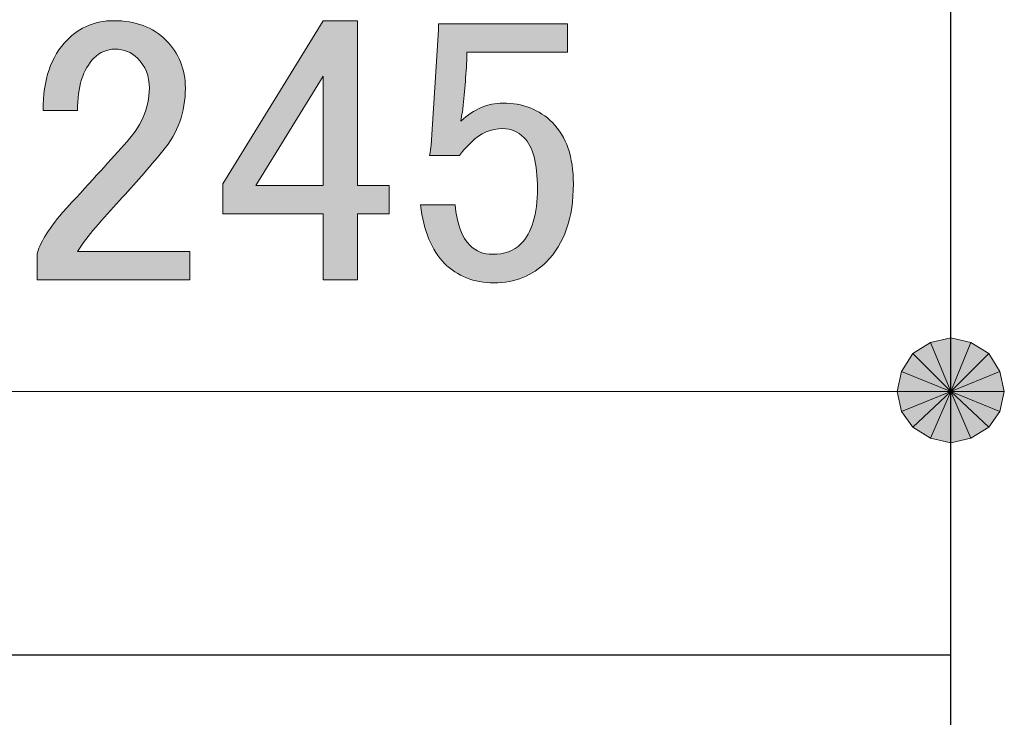
# Model space of a CAD drawing. Units: millimetres. Extents: x 0 to 418, y 0 to 295.
# Drawn here: x 292 to 301, y 128 to 134 of the extents above; entities that cross this region are included whole.
import ezdxf

# ---------------------------------------------------------------- set-up
doc = ezdxf.new("R2010")
doc.units = ezdxf.units.MM
doc.header["$MEASUREMENT"] = 0
doc.layers.add('レイヤー 1', color=7, linetype='Continuous', lineweight=0)

# ---------------------------------------------------------------- blocks, each defined once
blk = doc.blocks.new('Block_10')
at = {"layer": 'レイヤー 1', "color": 18, "lineweight": 25, "true_color": 0x000000}
blk.add_line((255.0371, 128.27), (300.6936, 128.27), dxfattribs=at)
blk.add_lwpolyline([(255.0372, 125.1797), (300.6937, 125.1797), (300.6937, 212.1747), (255.0372, 212.1747)], close=True, dxfattribs=at)
blk = doc.blocks.new('Block_11')
at = {"layer": 'レイヤー 1', "true_color": 0x000000, "transparency": 33554687}
h = blk.add_hatch(color=18, dxfattribs=at)
h.dxf.hatch_style = 2
edge = h.paths.add_edge_path()
edge.add_spline(control_points=[(294.7436, 133.758), (294.7436, 133.758), (294.1044, 132.7212), (294.1044, 132.7212), (294.1044, 132.7212), (294.7436, 132.7212), (294.7436, 132.7212), (294.7436, 132.7212), (294.7436, 133.758), (294.7436, 133.758)], knot_values=[0, 0, 0, 0, 1, 1, 1, 2, 2, 2, 3, 3, 3, 3], degree=3, periodic=0)
edge = h.paths.add_edge_path()
edge.add_spline(control_points=[(294.7436, 134.2837), (294.7436, 134.2837), (295.0703, 134.2837), (295.0703, 134.2837), (295.0703, 134.2837), (295.0703, 132.7212), (295.0703, 132.7212), (295.0703, 132.7212), (295.3687, 132.7212), (295.3687, 132.7212), (295.3687, 132.7212), (295.3687, 132.4513), (295.3687, 132.4513), (295.3687, 132.4513), (295.0703, 132.4513), (295.0703, 132.4513), (295.0703, 132.4513), (295.0703, 131.8262), (295.0703, 131.8262), (295.0703, 131.8262), (294.7436, 131.8262), (294.7436, 131.8262), (294.7436, 131.8262), (294.7436, 132.4513), (294.7436, 132.4513), (294.7436, 132.4513), (293.7918, 132.4513), (293.7918, 132.4513), (293.7918, 132.4513), (293.7918, 132.7353), (293.7918, 132.7353), (293.7918, 132.7353), (294.7436, 134.2837), (294.7436, 134.2837)], knot_values=[0, 0, 0, 0, 1, 1, 1, 2, 2, 2, 3, 3, 3, 4, 4, 4, 5, 5, 5, 6, 6, 6, 7, 7, 7, 8, 8, 8, 9, 9, 9, 10, 10, 10, 11, 11, 11, 11], degree=3, periodic=0)
edge = h.paths.add_edge_path()
edge.add_spline(control_points=[(292.0875, 133.4313), (292.0875, 133.7248), (292.163, 133.9475), (292.3147, 134.0988), (292.4375, 134.2219), (292.5846, 134.2837), (292.755, 134.2837), (292.9631, 134.2837), (293.1289, 134.2219), (293.2521, 134.0988), (293.3752, 133.9757), (293.4369, 133.824), (293.4369, 133.6444), (293.4369, 133.4172), (293.3657, 133.2183), (293.2238, 133.0479), (293.0912, 132.8867), (292.954, 132.7304), (292.8118, 132.579), (292.7359, 132.494), (292.6601, 132.4086), (292.5846, 132.3233), (292.5183, 132.2474), (292.4615, 132.1719), (292.4142, 132.0961), (292.4142, 132.0961), (293.4796, 132.0961), (293.4796, 132.0961), (293.4796, 132.0961), (293.4796, 131.8262), (293.4796, 131.8262), (293.4796, 131.8262), (292.0308, 131.8262), (292.0308, 131.8262), (292.0308, 131.8262), (292.0308, 132.0679), (292.0308, 132.0679), (292.0494, 132.1624), (292.1299, 132.295), (292.272, 132.4654), (292.5088, 132.7212), (292.7028, 132.9343), (292.8545, 133.1047), (293.0153, 133.2751), (293.0958, 133.455), (293.0958, 133.6444), (293.0958, 133.758), (293.058, 133.8526), (292.9822, 133.9284), (292.9254, 133.9852), (292.8545, 134.0138), (292.7691, 134.0138), (292.6933, 134.0138), (292.6273, 133.9852), (292.5705, 133.9284), (292.4661, 133.824), (292.4142, 133.6585), (292.4142, 133.4313), (292.4142, 133.4313), (292.0875, 133.4313), (292.0875, 133.4313)], knot_values=[0, 0, 0, 0, 1, 1, 1, 2, 2, 2, 3, 3, 3, 4, 4, 4, 5, 5, 5, 6, 6, 6, 7, 7, 7, 8, 8, 8, 9, 9, 9, 10, 10, 10, 11, 11, 11, 12, 12, 12, 13, 13, 13, 14, 14, 14, 15, 15, 15, 16, 16, 16, 17, 17, 17, 18, 18, 18, 19, 19, 19, 20, 20, 20, 20], degree=3, periodic=0)
edge = h.paths.add_edge_path()
edge.add_spline(control_points=[(295.8372, 134.2551), (295.8372, 134.2551), (297.0589, 134.2551), (297.0589, 134.2551), (297.0589, 134.2551), (297.0589, 133.9852), (297.0589, 133.9852), (297.0589, 133.9852), (296.1071, 133.9852), (296.1071, 133.9852), (296.1071, 133.9852), (296.1071, 133.9425), (296.1071, 133.9425), (296.0976, 133.7626), (296.0835, 133.5876), (296.0648, 133.4172), (296.0549, 133.3886), (296.0503, 133.3604), (296.0503, 133.3319), (296.1734, 133.4455), (296.3061, 133.5023), (296.4482, 133.5023), (296.6373, 133.5023), (296.7936, 133.4405), (296.9167, 133.3177), (297.0494, 133.1851), (297.1157, 132.9911), (297.1157, 132.7353), (297.1157, 132.4132), (297.0303, 132.167), (296.8599, 131.9966), (296.7273, 131.8639), (296.5618, 131.798), (296.3629, 131.798), (296.1734, 131.798), (296.0171, 131.8594), (295.894, 131.9825), (295.7709, 132.1056), (295.6954, 132.2901), (295.6668, 132.5363), (295.6668, 132.5363), (295.9935, 132.5363), (295.9935, 132.5363), (296.0126, 132.3564), (296.0598, 132.2287), (296.1357, 132.1529), (296.1925, 132.0961), (296.2634, 132.0679), (296.3488, 132.0679), (296.4623, 132.0679), (296.5523, 132.1007), (296.6186, 132.167), (296.7227, 132.2714), (296.7749, 132.4464), (296.7749, 132.6926), (296.7749, 132.9293), (296.7322, 133.0906), (296.6468, 133.1756), (296.59, 133.2324), (296.5237, 133.2609), (296.4482, 133.2609), (296.3346, 133.2609), (296.2351, 133.2183), (296.1498, 133.1329), (296.093, 133.0761), (296.0549, 133.0338), (296.0362, 133.0052), (296.0362, 133.0052), (295.7522, 133.0052), (295.7522, 133.0052), (295.7614, 133.0429), (295.7663, 133.0761), (295.7663, 133.1047), (295.7663, 133.1047), (295.8372, 134.1983), (295.8372, 134.1983), (295.8372, 134.1983), (295.8372, 134.2551), (295.8372, 134.2551)], knot_values=[0, 0, 0, 0, 1, 1, 1, 2, 2, 2, 3, 3, 3, 4, 4, 4, 5, 5, 5, 6, 6, 6, 7, 7, 7, 8, 8, 8, 9, 9, 9, 10, 10, 10, 11, 11, 11, 12, 12, 12, 13, 13, 13, 14, 14, 14, 15, 15, 15, 16, 16, 16, 17, 17, 17, 18, 18, 18, 19, 19, 19, 20, 20, 20, 21, 21, 21, 22, 22, 22, 23, 23, 23, 24, 24, 24, 25, 25, 25, 26, 26, 26, 26], degree=3, periodic=0)
h = blk.add_hatch(color=18, dxfattribs=at)
h.dxf.hatch_style = 2
edge = h.paths.add_edge_path()
edge.add_spline(control_points=[(300.8841, 131.2333), (300.8841, 131.2333), (300.6936, 131.2757), (300.6936, 131.2757), (300.6936, 131.2757), (300.6936, 130.7677), (300.6936, 130.7677), (300.6936, 130.7677), (300.8841, 131.2333), (300.8841, 131.2333)], knot_values=[0, 0, 0, 0, 1, 1, 1, 2, 2, 2, 3, 3, 3, 3], degree=3, periodic=0)
edge = h.paths.add_edge_path()
edge.add_spline(control_points=[(300.6936, 131.2757), (300.6936, 131.2757), (300.6936, 130.7677), (300.6936, 130.7677), (300.6936, 130.7677), (300.5031, 131.2333), (300.5031, 131.2333), (300.5031, 131.2333), (300.6936, 131.2757), (300.6936, 131.2757)], knot_values=[0, 0, 0, 0, 1, 1, 1, 2, 2, 2, 3, 3, 3, 3], degree=3, periodic=0)
edge = h.paths.add_edge_path()
edge.add_spline(control_points=[(300.6936, 130.7677), (300.6936, 130.7677), (300.5031, 131.2333), (300.5031, 131.2333), (300.5031, 131.2333), (300.3338, 131.1275), (300.3338, 131.1275), (300.3338, 131.1275), (300.6936, 130.7677), (300.6936, 130.7677)], knot_values=[0, 0, 0, 0, 1, 1, 1, 2, 2, 2, 3, 3, 3, 3], degree=3, periodic=0)
h = blk.add_hatch(color=18, dxfattribs=at)
h.dxf.hatch_style = 2
edge = h.paths.add_edge_path()
edge.add_spline(control_points=[(301.2016, 130.7677), (301.2016, 130.7677), (301.1593, 130.9582), (301.1593, 130.9582), (301.1593, 130.9582), (300.6936, 130.7677), (300.6936, 130.7677), (300.6936, 130.7677), (301.2016, 130.7677), (301.2016, 130.7677)], knot_values=[0, 0, 0, 0, 1, 1, 1, 2, 2, 2, 3, 3, 3, 3], degree=3, periodic=0)
edge = h.paths.add_edge_path()
edge.add_spline(control_points=[(301.1593, 130.9582), (301.1593, 130.9582), (300.6936, 130.7677), (300.6936, 130.7677), (300.6936, 130.7677), (301.0535, 131.1275), (301.0535, 131.1275), (301.0535, 131.1275), (301.1593, 130.9582), (301.1593, 130.9582)], knot_values=[0, 0, 0, 0, 1, 1, 1, 2, 2, 2, 3, 3, 3, 3], degree=3, periodic=0)
edge = h.paths.add_edge_path()
edge.add_spline(control_points=[(300.6936, 130.7677), (300.6936, 130.7677), (301.0535, 131.1275), (301.0535, 131.1275), (301.0535, 131.1275), (300.8841, 131.2333), (300.8841, 131.2333), (300.8841, 131.2333), (300.6936, 130.7677), (300.6936, 130.7677)], knot_values=[0, 0, 0, 0, 1, 1, 1, 2, 2, 2, 3, 3, 3, 3], degree=3, periodic=0)
h = blk.add_hatch(color=18, dxfattribs=at)
h.dxf.hatch_style = 2
edge = h.paths.add_edge_path()
edge.add_spline(control_points=[(300.3338, 131.1275), (300.3338, 131.1275), (300.2279, 130.9582), (300.2279, 130.9582), (300.2279, 130.9582), (300.6936, 130.7677), (300.6936, 130.7677), (300.6936, 130.7677), (300.3338, 131.1275), (300.3338, 131.1275)], knot_values=[0, 0, 0, 0, 1, 1, 1, 2, 2, 2, 3, 3, 3, 3], degree=3, periodic=0)
edge = h.paths.add_edge_path()
edge.add_spline(control_points=[(300.2279, 130.9582), (300.2279, 130.9582), (300.6936, 130.7677), (300.6936, 130.7677), (300.6936, 130.7677), (300.1856, 130.7677), (300.1856, 130.7677), (300.1856, 130.7677), (300.2279, 130.9582), (300.2279, 130.9582)], knot_values=[0, 0, 0, 0, 1, 1, 1, 2, 2, 2, 3, 3, 3, 3], degree=3, periodic=0)
edge = h.paths.add_edge_path()
edge.add_spline(control_points=[(300.6936, 130.7677), (300.6936, 130.7677), (300.1856, 130.7677), (300.1856, 130.7677), (300.1856, 130.7677), (300.2279, 130.5772), (300.2279, 130.5772), (300.2279, 130.5772), (300.6936, 130.7677), (300.6936, 130.7677)], knot_values=[0, 0, 0, 0, 1, 1, 1, 2, 2, 2, 3, 3, 3, 3], degree=3, periodic=0)
h = blk.add_hatch(color=18, dxfattribs=at)
h.dxf.hatch_style = 2
edge = h.paths.add_edge_path()
edge.add_spline(control_points=[(300.228, 130.5772), (300.228, 130.5772), (300.3338, 130.429), (300.3338, 130.429), (300.3338, 130.429), (300.6936, 130.7677), (300.6936, 130.7677), (300.6936, 130.7677), (300.228, 130.5772), (300.228, 130.5772)], knot_values=[0, 0, 0, 0, 1, 1, 1, 2, 2, 2, 3, 3, 3, 3], degree=3, periodic=0)
edge = h.paths.add_edge_path()
edge.add_spline(control_points=[(300.3338, 130.429), (300.3338, 130.429), (300.6936, 130.7677), (300.6936, 130.7677), (300.6936, 130.7677), (300.5031, 130.3232), (300.5031, 130.3232), (300.5031, 130.3232), (300.3338, 130.429), (300.3338, 130.429)], knot_values=[0, 0, 0, 0, 1, 1, 1, 2, 2, 2, 3, 3, 3, 3], degree=3, periodic=0)
edge = h.paths.add_edge_path()
edge.add_spline(control_points=[(300.6936, 130.7677), (300.6936, 130.7677), (300.5031, 130.3232), (300.5031, 130.3232), (300.5031, 130.3232), (300.6936, 130.2808), (300.6936, 130.2808), (300.6936, 130.2808), (300.6936, 130.7677), (300.6936, 130.7677)], knot_values=[0, 0, 0, 0, 1, 1, 1, 2, 2, 2, 3, 3, 3, 3], degree=3, periodic=0)
h = blk.add_hatch(color=18, dxfattribs=at)
h.dxf.hatch_style = 2
edge = h.paths.add_edge_path()
edge.add_spline(control_points=[(300.6936, 130.2808), (300.6936, 130.2808), (300.8841, 130.3232), (300.8841, 130.3232), (300.8841, 130.3232), (300.6936, 130.7677), (300.6936, 130.7677), (300.6936, 130.7677), (300.6936, 130.2808), (300.6936, 130.2808)], knot_values=[0, 0, 0, 0, 1, 1, 1, 2, 2, 2, 3, 3, 3, 3], degree=3, periodic=0)
edge = h.paths.add_edge_path()
edge.add_spline(control_points=[(300.8841, 130.3232), (300.8841, 130.3232), (300.6936, 130.7677), (300.6936, 130.7677), (300.6936, 130.7677), (301.0535, 130.429), (301.0535, 130.429), (301.0535, 130.429), (300.8841, 130.3232), (300.8841, 130.3232)], knot_values=[0, 0, 0, 0, 1, 1, 1, 2, 2, 2, 3, 3, 3, 3], degree=3, periodic=0)
edge = h.paths.add_edge_path()
edge.add_spline(control_points=[(300.6936, 130.7677), (300.6936, 130.7677), (301.0535, 130.429), (301.0535, 130.429), (301.0535, 130.429), (301.1593, 130.5772), (301.1593, 130.5772), (301.1593, 130.5772), (300.6936, 130.7677), (300.6936, 130.7677)], knot_values=[0, 0, 0, 0, 1, 1, 1, 2, 2, 2, 3, 3, 3, 3], degree=3, periodic=0)
h = blk.add_hatch(color=18, dxfattribs=at)
h.dxf.hatch_style = 2
h.paths.add_polyline_path([(301.1593, 130.5772), (301.2016, 130.7677), (300.6936, 130.7677)])
at = {"layer": 'レイヤー 1', "color": 18, "lineweight": 15, "true_color": 0x000000}
for p, q in [((299.6988, 130.7677), (289.433, 130.7677)), ((300.1856, 130.7677), (299.6988, 130.7677)), ((300.6936, 128.1853), (300.6936, 130.7677))]:
    blk.add_line(p, q, dxfattribs=at)
at = {"layer": 'レイヤー 1'}
blk.add_lwpolyline([(301.1593, 130.5772), (301.2016, 130.7677), (300.6936, 130.7677)], close=True, dxfattribs=at)
at = {"layer": 'レイヤー 1', "color": 18, "lineweight": 0, "true_color": 0x000000}
blk.add_lwpolyline([(301.1593, 130.5772), (301.2016, 130.7677), (300.6936, 130.7677)], close=True, dxfattribs=at)
at = {"layer": 'レイヤー 1'}
for points, knots in [([(292.0875, 133.4313), (292.0875, 133.7248), (292.163, 133.9475), (292.3147, 134.0988), (292.4375, 134.2219), (292.5846, 134.2837), (292.755, 134.2837), (292.9631, 134.2837), (293.1289, 134.2219), (293.2521, 134.0988), (293.3752, 133.9757), (293.4369, 133.824), (293.4369, 133.6444), (293.4369, 133.4172), (293.3657, 133.2183), (293.2238, 133.0479), (293.0912, 132.8867), (292.954, 132.7304), (292.8118, 132.579), (292.7359, 132.494), (292.6601, 132.4086), (292.5846, 132.3233), (292.5183, 132.2474), (292.4615, 132.1719), (292.4142, 132.0961), (292.4142, 132.0961), (293.4796, 132.0961), (293.4796, 132.0961), (293.4796, 132.0961), (293.4796, 131.8262), (293.4796, 131.8262), (293.4796, 131.8262), (292.0308, 131.8262), (292.0308, 131.8262), (292.0308, 131.8262), (292.0308, 132.0679), (292.0308, 132.0679), (292.0494, 132.1624), (292.1299, 132.295), (292.272, 132.4654), (292.5088, 132.7212), (292.7028, 132.9343), (292.8545, 133.1047), (293.0153, 133.2751), (293.0958, 133.455), (293.0958, 133.6444), (293.0958, 133.758), (293.058, 133.8526), (292.9822, 133.9284), (292.9254, 133.9852), (292.8545, 134.0138), (292.7691, 134.0138), (292.6933, 134.0138), (292.6273, 133.9852), (292.5705, 133.9284), (292.4661, 133.824), (292.4142, 133.6585), (292.4142, 133.4313), (292.4142, 133.4313), (292.0875, 133.4313), (292.0875, 133.4313)], [0, 0, 0, 0, 1, 1, 1, 2, 2, 2, 3, 3, 3, 4, 4, 4, 5, 5, 5, 6, 6, 6, 7, 7, 7, 8, 8, 8, 9, 9, 9, 10, 10, 10, 11, 11, 11, 12, 12, 12, 13, 13, 13, 14, 14, 14, 15, 15, 15, 16, 16, 16, 17, 17, 17, 18, 18, 18, 19, 19, 19, 20, 20, 20, 20]), ([(294.7436, 134.2837), (294.7436, 134.2837), (295.0703, 134.2837), (295.0703, 134.2837), (295.0703, 134.2837), (295.0703, 132.7212), (295.0703, 132.7212), (295.0703, 132.7212), (295.3687, 132.7212), (295.3687, 132.7212), (295.3687, 132.7212), (295.3687, 132.4513), (295.3687, 132.4513), (295.3687, 132.4513), (295.0703, 132.4513), (295.0703, 132.4513), (295.0703, 132.4513), (295.0703, 131.8262), (295.0703, 131.8262), (295.0703, 131.8262), (294.7436, 131.8262), (294.7436, 131.8262), (294.7436, 131.8262), (294.7436, 132.4513), (294.7436, 132.4513), (294.7436, 132.4513), (293.7918, 132.4513), (293.7918, 132.4513), (293.7918, 132.4513), (293.7918, 132.7353), (293.7918, 132.7353), (293.7918, 132.7353), (294.7436, 134.2837), (294.7436, 134.2837)], [0, 0, 0, 0, 1, 1, 1, 2, 2, 2, 3, 3, 3, 4, 4, 4, 5, 5, 5, 6, 6, 6, 7, 7, 7, 8, 8, 8, 9, 9, 9, 10, 10, 10, 11, 11, 11, 11]), ([(295.8372, 134.2551), (295.8372, 134.2551), (297.0589, 134.2551), (297.0589, 134.2551), (297.0589, 134.2551), (297.0589, 133.9852), (297.0589, 133.9852), (297.0589, 133.9852), (296.1071, 133.9852), (296.1071, 133.9852), (296.1071, 133.9852), (296.1071, 133.9425), (296.1071, 133.9425), (296.0976, 133.7626), (296.0835, 133.5876), (296.0648, 133.4172), (296.0549, 133.3886), (296.0503, 133.3604), (296.0503, 133.3319), (296.1734, 133.4455), (296.3061, 133.5023), (296.4482, 133.5023), (296.6373, 133.5023), (296.7936, 133.4405), (296.9167, 133.3177), (297.0494, 133.1851), (297.1157, 132.9911), (297.1157, 132.7353), (297.1157, 132.4132), (297.0303, 132.167), (296.8599, 131.9966), (296.7273, 131.8639), (296.5618, 131.798), (296.3629, 131.798), (296.1734, 131.798), (296.0171, 131.8594), (295.894, 131.9825), (295.7709, 132.1056), (295.6954, 132.2901), (295.6668, 132.5363), (295.6668, 132.5363), (295.9935, 132.5363), (295.9935, 132.5363), (296.0126, 132.3564), (296.0598, 132.2287), (296.1357, 132.1529), (296.1925, 132.0961), (296.2634, 132.0679), (296.3488, 132.0679), (296.4623, 132.0679), (296.5523, 132.1007), (296.6186, 132.167), (296.7227, 132.2714), (296.7749, 132.4464), (296.7749, 132.6926), (296.7749, 132.9293), (296.7322, 133.0906), (296.6468, 133.1756), (296.59, 133.2324), (296.5237, 133.2609), (296.4482, 133.2609), (296.3346, 133.2609), (296.2351, 133.2183), (296.1498, 133.1329), (296.093, 133.0761), (296.0549, 133.0338), (296.0362, 133.0052), (296.0362, 133.0052), (295.7522, 133.0052), (295.7522, 133.0052), (295.7614, 133.0429), (295.7663, 133.0761), (295.7663, 133.1047), (295.7663, 133.1047), (295.8372, 134.1983), (295.8372, 134.1983), (295.8372, 134.1983), (295.8372, 134.2551), (295.8372, 134.2551)], [0, 0, 0, 0, 1, 1, 1, 2, 2, 2, 3, 3, 3, 4, 4, 4, 5, 5, 5, 6, 6, 6, 7, 7, 7, 8, 8, 8, 9, 9, 9, 10, 10, 10, 11, 11, 11, 12, 12, 12, 13, 13, 13, 14, 14, 14, 15, 15, 15, 16, 16, 16, 17, 17, 17, 18, 18, 18, 19, 19, 19, 20, 20, 20, 21, 21, 21, 22, 22, 22, 23, 23, 23, 24, 24, 24, 25, 25, 25, 26, 26, 26, 26]), ([(294.7436, 133.758), (294.7436, 133.758), (294.1044, 132.7212), (294.1044, 132.7212), (294.1044, 132.7212), (294.7436, 132.7212), (294.7436, 132.7212), (294.7436, 132.7212), (294.7436, 133.758), (294.7436, 133.758)], [0, 0, 0, 0, 1, 1, 1, 2, 2, 2, 3, 3, 3, 3]), ([(300.6936, 131.2757), (300.6936, 131.2757), (300.6936, 130.7677), (300.6936, 130.7677), (300.6936, 130.7677), (300.5031, 131.2333), (300.5031, 131.2333), (300.5031, 131.2333), (300.6936, 131.2757), (300.6936, 131.2757)], [0, 0, 0, 0, 1, 1, 1, 2, 2, 2, 3, 3, 3, 3]), ([(300.8841, 131.2333), (300.8841, 131.2333), (300.6936, 131.2757), (300.6936, 131.2757), (300.6936, 131.2757), (300.6936, 130.7677), (300.6936, 130.7677), (300.6936, 130.7677), (300.8841, 131.2333), (300.8841, 131.2333)], [0, 0, 0, 0, 1, 1, 1, 2, 2, 2, 3, 3, 3, 3]), ([(300.6936, 130.7677), (300.6936, 130.7677), (300.5031, 131.2333), (300.5031, 131.2333), (300.5031, 131.2333), (300.3338, 131.1275), (300.3338, 131.1275), (300.3338, 131.1275), (300.6936, 130.7677), (300.6936, 130.7677)], [0, 0, 0, 0, 1, 1, 1, 2, 2, 2, 3, 3, 3, 3]), ([(300.6936, 130.7677), (300.6936, 130.7677), (301.0535, 131.1275), (301.0535, 131.1275), (301.0535, 131.1275), (300.8841, 131.2333), (300.8841, 131.2333), (300.8841, 131.2333), (300.6936, 130.7677), (300.6936, 130.7677)], [0, 0, 0, 0, 1, 1, 1, 2, 2, 2, 3, 3, 3, 3]), ([(300.3338, 131.1275), (300.3338, 131.1275), (300.2279, 130.9582), (300.2279, 130.9582), (300.2279, 130.9582), (300.6936, 130.7677), (300.6936, 130.7677), (300.6936, 130.7677), (300.3338, 131.1275), (300.3338, 131.1275)], [0, 0, 0, 0, 1, 1, 1, 2, 2, 2, 3, 3, 3, 3]), ([(301.1593, 130.9582), (301.1593, 130.9582), (300.6936, 130.7677), (300.6936, 130.7677), (300.6936, 130.7677), (301.0535, 131.1275), (301.0535, 131.1275), (301.0535, 131.1275), (301.1593, 130.9582), (301.1593, 130.9582)], [0, 0, 0, 0, 1, 1, 1, 2, 2, 2, 3, 3, 3, 3]), ([(300.2279, 130.9582), (300.2279, 130.9582), (300.6936, 130.7677), (300.6936, 130.7677), (300.6936, 130.7677), (300.1856, 130.7677), (300.1856, 130.7677), (300.1856, 130.7677), (300.2279, 130.9582), (300.2279, 130.9582)], [0, 0, 0, 0, 1, 1, 1, 2, 2, 2, 3, 3, 3, 3]), ([(301.2016, 130.7677), (301.2016, 130.7677), (301.1593, 130.9582), (301.1593, 130.9582), (301.1593, 130.9582), (300.6936, 130.7677), (300.6936, 130.7677), (300.6936, 130.7677), (301.2016, 130.7677), (301.2016, 130.7677)], [0, 0, 0, 0, 1, 1, 1, 2, 2, 2, 3, 3, 3, 3]), ([(300.6936, 130.7677), (300.6936, 130.7677), (300.1856, 130.7677), (300.1856, 130.7677), (300.1856, 130.7677), (300.2279, 130.5772), (300.2279, 130.5772), (300.2279, 130.5772), (300.6936, 130.7677), (300.6936, 130.7677)], [0, 0, 0, 0, 1, 1, 1, 2, 2, 2, 3, 3, 3, 3]), ([(300.228, 130.5772), (300.228, 130.5772), (300.3338, 130.429), (300.3338, 130.429), (300.3338, 130.429), (300.6936, 130.7677), (300.6936, 130.7677), (300.6936, 130.7677), (300.228, 130.5772), (300.228, 130.5772)], [0, 0, 0, 0, 1, 1, 1, 2, 2, 2, 3, 3, 3, 3]), ([(300.3338, 130.429), (300.3338, 130.429), (300.6936, 130.7677), (300.6936, 130.7677), (300.6936, 130.7677), (300.5031, 130.3232), (300.5031, 130.3232), (300.5031, 130.3232), (300.3338, 130.429), (300.3338, 130.429)], [0, 0, 0, 0, 1, 1, 1, 2, 2, 2, 3, 3, 3, 3]), ([(300.6936, 130.7677), (300.6936, 130.7677), (300.5031, 130.3232), (300.5031, 130.3232), (300.5031, 130.3232), (300.6936, 130.2808), (300.6936, 130.2808), (300.6936, 130.2808), (300.6936, 130.7677), (300.6936, 130.7677)], [0, 0, 0, 0, 1, 1, 1, 2, 2, 2, 3, 3, 3, 3]), ([(300.6936, 130.2808), (300.6936, 130.2808), (300.8841, 130.3232), (300.8841, 130.3232), (300.8841, 130.3232), (300.6936, 130.7677), (300.6936, 130.7677), (300.6936, 130.7677), (300.6936, 130.2808), (300.6936, 130.2808)], [0, 0, 0, 0, 1, 1, 1, 2, 2, 2, 3, 3, 3, 3]), ([(300.8841, 130.3232), (300.8841, 130.3232), (300.6936, 130.7677), (300.6936, 130.7677), (300.6936, 130.7677), (301.0535, 130.429), (301.0535, 130.429), (301.0535, 130.429), (300.8841, 130.3232), (300.8841, 130.3232)], [0, 0, 0, 0, 1, 1, 1, 2, 2, 2, 3, 3, 3, 3]), ([(300.6936, 130.7677), (300.6936, 130.7677), (301.0535, 130.429), (301.0535, 130.429), (301.0535, 130.429), (301.1593, 130.5772), (301.1593, 130.5772), (301.1593, 130.5772), (300.6936, 130.7677), (300.6936, 130.7677)], [0, 0, 0, 0, 1, 1, 1, 2, 2, 2, 3, 3, 3, 3])]:
    blk.add_open_spline(points, degree=3, knots=knots, dxfattribs=at)
at = {"layer": 'レイヤー 1', "color": 18, "lineweight": 0, "true_color": 0x000000}
for points in [[(300.6936, 131.2757), (300.6936, 131.2757), (300.6936, 130.7677), (300.6936, 130.7677), (300.6936, 130.7677), (300.5031, 131.2333), (300.5031, 131.2333), (300.5031, 131.2333), (300.6936, 131.2757), (300.6936, 131.2757)], [(300.8841, 131.2333), (300.8841, 131.2333), (300.6936, 131.2757), (300.6936, 131.2757), (300.6936, 131.2757), (300.6936, 130.7677), (300.6936, 130.7677), (300.6936, 130.7677), (300.8841, 131.2333), (300.8841, 131.2333)], [(300.6936, 130.7677), (300.6936, 130.7677), (300.5031, 131.2333), (300.5031, 131.2333), (300.5031, 131.2333), (300.3338, 131.1275), (300.3338, 131.1275), (300.3338, 131.1275), (300.6936, 130.7677), (300.6936, 130.7677)], [(300.6936, 130.7677), (300.6936, 130.7677), (301.0535, 131.1275), (301.0535, 131.1275), (301.0535, 131.1275), (300.8841, 131.2333), (300.8841, 131.2333), (300.8841, 131.2333), (300.6936, 130.7677), (300.6936, 130.7677)], [(300.3338, 131.1275), (300.3338, 131.1275), (300.2279, 130.9582), (300.2279, 130.9582), (300.2279, 130.9582), (300.6936, 130.7677), (300.6936, 130.7677), (300.6936, 130.7677), (300.3338, 131.1275), (300.3338, 131.1275)], [(301.1593, 130.9582), (301.1593, 130.9582), (300.6936, 130.7677), (300.6936, 130.7677), (300.6936, 130.7677), (301.0535, 131.1275), (301.0535, 131.1275), (301.0535, 131.1275), (301.1593, 130.9582), (301.1593, 130.9582)], [(300.2279, 130.9582), (300.2279, 130.9582), (300.6936, 130.7677), (300.6936, 130.7677), (300.6936, 130.7677), (300.1856, 130.7677), (300.1856, 130.7677), (300.1856, 130.7677), (300.2279, 130.9582), (300.2279, 130.9582)], [(301.2016, 130.7677), (301.2016, 130.7677), (301.1593, 130.9582), (301.1593, 130.9582), (301.1593, 130.9582), (300.6936, 130.7677), (300.6936, 130.7677), (300.6936, 130.7677), (301.2016, 130.7677), (301.2016, 130.7677)], [(300.6936, 130.7677), (300.6936, 130.7677), (300.1856, 130.7677), (300.1856, 130.7677), (300.1856, 130.7677), (300.2279, 130.5772), (300.2279, 130.5772), (300.2279, 130.5772), (300.6936, 130.7677), (300.6936, 130.7677)], [(300.228, 130.5772), (300.228, 130.5772), (300.3338, 130.429), (300.3338, 130.429), (300.3338, 130.429), (300.6936, 130.7677), (300.6936, 130.7677), (300.6936, 130.7677), (300.228, 130.5772), (300.228, 130.5772)], [(300.3338, 130.429), (300.3338, 130.429), (300.6936, 130.7677), (300.6936, 130.7677), (300.6936, 130.7677), (300.5031, 130.3232), (300.5031, 130.3232), (300.5031, 130.3232), (300.3338, 130.429), (300.3338, 130.429)], [(300.6936, 130.7677), (300.6936, 130.7677), (300.5031, 130.3232), (300.5031, 130.3232), (300.5031, 130.3232), (300.6936, 130.2808), (300.6936, 130.2808), (300.6936, 130.2808), (300.6936, 130.7677), (300.6936, 130.7677)], [(300.6936, 130.2808), (300.6936, 130.2808), (300.8841, 130.3232), (300.8841, 130.3232), (300.8841, 130.3232), (300.6936, 130.7677), (300.6936, 130.7677), (300.6936, 130.7677), (300.6936, 130.2808), (300.6936, 130.2808)], [(300.8841, 130.3232), (300.8841, 130.3232), (300.6936, 130.7677), (300.6936, 130.7677), (300.6936, 130.7677), (301.0535, 130.429), (301.0535, 130.429), (301.0535, 130.429), (300.8841, 130.3232), (300.8841, 130.3232)], [(300.6936, 130.7677), (300.6936, 130.7677), (301.0535, 130.429), (301.0535, 130.429), (301.0535, 130.429), (301.1593, 130.5772), (301.1593, 130.5772), (301.1593, 130.5772), (300.6936, 130.7677), (300.6936, 130.7677)]]:
    blk.add_open_spline(points, degree=3, knots=[0, 0, 0, 0, 1, 1, 1, 2, 2, 2, 3, 3, 3, 3], dxfattribs=at)

msp = doc.modelspace()

# ---------------------------------------------------------------- block references
at = {"layer": 'レイヤー 1'}
for name in ['Block_10', 'Block_11']:
    msp.add_blockref(name, (0, 0), dxfattribs=at)

doc.saveas('drawing.dxf')
